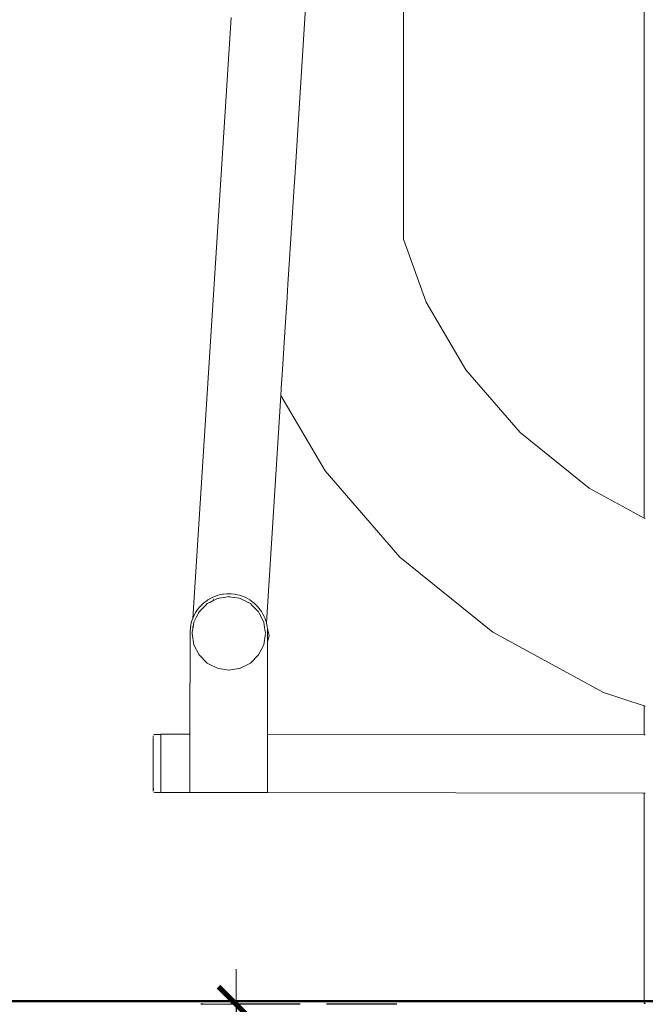
# Model space of a CAD drawing. Extents: x 3429 to 5455, y -175 to 636.
# Drawn here: x 4458 to 4494, y 420 to 476 of the extents above; entities that cross this region are included whole.
import ezdxf

# ---------------------------------------------------------------- set-up
doc = ezdxf.new("R2010")
doc.units = 0
doc.header["$MEASUREMENT"] = 0
doc.linetypes.add('JIS_02_4.0', pattern=[5.5, 4, -1.5])
doc.layers.get('Defpoints').update_dxf_attribs({"color": 250})
for name, color, linetype, lineweight in [('0-03 wymiary', 6, 'Continuous', 5), ('1-03 sc zelbet', 3, 'Continuous', 50), ('ProfileEdges_Nr_Pióra__7', 7, 'Continuous', 18)]:
    doc.layers.add(name, color=color, linetype=linetype, lineweight=lineweight)
doc.styles.add('1-25', font='txt', dxfattribs={"height": 7})
doc.dimstyles.new('1-25', dxfattribs={"dimtxt": 7, "dimasz": 0.2, "dimexe": 2, "dimexo": 5, "dimgap": 1.25, "dimtad": 1, "dimdec": 0, "dimrnd": 0.5, "dimtxsty": '1-25', "dimblk": 'BG dim mark', "dimcen": 0, "dimclrd": 256, "dimclre": 8, "dimclrt": 11, "dimadec": 0, "dimazin": 0, "dimtfac": 1, "dimtdec": 0, "dimtix": 1, "dimtmove": 1, "dimatfit": 3, "dimfxl": 0.5, "dimtfill": 1, "dimarcsym": 0})

# ---------------------------------------------------------------- blocks, each defined once
blk = doc.blocks.new('BG dim mark')
for p, q in [((0, -10), (0, 10)), ((10, 0), (-10, 0))]:
    blk.add_line(p, q)
at = {"color": 0, "linetype": 'ByBlock', "const_width": 1.5}
blk.add_lwpolyline([(5, 5), (-5, -5)], dxfattribs=at)
blk = doc.blocks.new('*D46')
at = {"layer": '0-03 wymiary', "color": 8, "linetype": 'JIS_02_4.0', "lineweight": -2, "transparency": 16777216}
for p, q in [((4479.867, 419.772), (4468.733, 419.772)), ((4479.867, 399.772), (4468.733, 399.772))]:
    blk.add_line(p, q, dxfattribs=at)
at = {"layer": '0-03 wymiary', "lineweight": -2, "transparency": 16777216}
blk.add_line((4470.733, 419.572), (4470.733, 399.972), dxfattribs=at)
at = {"layer": 'Defpoints', "color": 0, "transparency": 16777216}
for p in [(4484.867, 419.772), (4470.733, 399.772), (4484.867, 399.772)]:
    blk.add_point(p, dxfattribs=at)
at = {"layer": '0-03 wymiary', "lineweight": -2, "transparency": 16777216, "xscale": 0.2, "yscale": 0.2, "zscale": 0.2}
for p, rotation in [((4470.733, 419.772), 90), ((4470.733, 399.772), 270)]:
    blk.add_blockref('BG dim mark', p, dxfattribs=dict(at, rotation=rotation))
at = {"layer": '0-03 wymiary', "color": 11, "transparency": 16777216, "insert": (4465.909, 409.772), "char_height": 7, "attachment_point": 5, "rotation": 90, "style": '1-25', "bg_fill": 3, "box_fill_scale": 1.25, "bg_fill_color": 256, "bg_fill_true_color": 13158600, "bg_fill_transparency": 0}
blk.add_mtext('20', dxfattribs=at)

msp = doc.modelspace()

# ---------------------------------------------------------------- linework, layer by layer
at = {"layer": '1-03 sc zelbet'}
msp.add_lwpolyline([(3429.447, 419.946), (4644.39, 419.946)], dxfattribs=at)
at = {"layer": 'ProfileEdges_Nr_Pióra__7', "linetype": 'Continuous', "flags": 128}
for points in [[(4493.929, 623.804), (4493.929, 447.402)], [(4480.257, 528.109), (4480.257, 463.244)], [(4474.082, 467.031), (4474.986, 481.235)], [(4468.273, 441.697), (4470.446, 475.843)], [(4474.014, 465.957), (4474.082, 467.031)], [(4473.769, 462.112), (4474.014, 465.957)], [(4480.257, 463.244), (4481.547, 459.662)], [(4473.679, 460.692), (4473.769, 462.112)], [(4473.63, 459.929), (4473.679, 460.692)], [(4473.559, 458.818), (4473.63, 459.929)], [(4481.547, 459.662), (4483.8, 455.825)], [(4473.468, 457.38), (4473.559, 458.818)], [(4473.447, 457.045), (4473.468, 457.38)], [(4473.369, 455.829), (4473.447, 457.045)], [(4473.304, 454.798), (4473.351, 455.542)], [(4473.351, 455.542), (4473.354, 455.59)], [(4473.354, 455.59), (4473.369, 455.829)], [(4486.886, 452.253), (4483.8, 455.825)], [(4473.276, 454.371), (4472.453, 441.439)], [(4473.276, 454.371), (4473.28, 454.43)], [(4475.793, 450.086), (4473.276, 454.371)], [(4473.28, 454.43), (4473.295, 454.668)], [(4473.295, 454.668), (4473.304, 454.798)], [(4486.886, 452.253), (4490.799, 449.103)], [(4475.793, 450.086), (4480.042, 445.167)], [(4490.799, 449.103), (4493.929, 447.402)], [(4493.932, 447.401), (4493.945, 447.394)], [(4493.947, 447.393), (4493.993, 447.367)], [(4480.042, 445.167), (4485.337, 440.905)], [(4468.879, 442.563), (4469.084, 442.716)], [(4469.084, 442.716), (4469.131, 442.752)], [(4469.091, 442.535), (4469.23, 442.606)], [(4469.376, 442.885), (4469.131, 442.752)], [(4469.23, 442.606), (4469.474, 442.73)], [(4469.407, 442.902), (4469.376, 442.885)], [(4469.407, 442.902), (4469.661, 442.996)], [(4469.449, 442.795), (4469.46, 442.799)], [(4469.491, 442.739), (4469.474, 442.73)], [(4469.491, 442.739), (4469.673, 442.832)], [(4469.661, 442.996), (4469.702, 443.012)], [(4469.673, 442.832), (4469.744, 442.843)], [(4469.959, 443.067), (4469.702, 443.012)], [(4469.744, 442.843), (4469.763, 442.846)], [(4469.763, 442.846), (4470.033, 442.889)], [(4470.01, 443.078), (4469.959, 443.067)], [(4470.2, 443.091), (4470.01, 443.078)], [(4470.033, 442.889), (4470.052, 442.892)], [(4470.052, 442.892), (4470.317, 442.934)], [(4470.306, 443.099), (4470.2, 443.091)], [(4470.323, 443.1), (4470.306, 443.099)], [(4470.46, 443.09), (4470.323, 443.1)], [(4470.323, 442.933), (4470.341, 442.93)], [(4470.341, 442.93), (4470.613, 442.887)], [(4470.637, 443.077), (4470.46, 443.09)], [(4470.613, 442.887), (4470.633, 442.884)], [(4470.633, 442.884), (4470.902, 442.841)], [(4470.637, 443.077), (4470.717, 443.06)], [(4470.717, 443.06), (4470.82, 443.037)], [(4470.82, 443.037), (4470.944, 443.01)], [(4470.902, 442.841), (4470.962, 442.832)], [(4470.977, 442.998), (4470.944, 443.01)], [(4471.153, 442.734), (4470.962, 442.832)], [(4471.239, 442.9), (4470.977, 442.998)], [(4471.171, 442.725), (4471.153, 442.734)], [(4471.171, 442.725), (4471.414, 442.601)], [(4471.509, 442.752), (4471.24, 442.899)], [(4471.414, 442.601), (4471.431, 442.593)], [(4471.431, 442.593), (4471.544, 442.535)], [(4471.767, 442.56), (4471.515, 442.748)], [(4468.433, 442.026), (4468.467, 442.09)], [(4468.565, 442.22), (4468.467, 442.09)], [(4468.656, 442.341), (4468.565, 442.22)], [(4468.601, 442.017), (4468.63, 442.074)], [(4468.784, 442.228), (4468.63, 442.074)], [(4468.795, 442.48), (4468.656, 442.341)], [(4468.797, 442.241), (4468.784, 442.228)], [(4468.879, 442.563), (4468.795, 442.48)], [(4468.797, 442.241), (4468.992, 442.436)], [(4468.992, 442.436), (4469.004, 442.448)], [(4469.004, 442.448), (4469.091, 442.535)], [(4471.544, 442.535), (4471.65, 442.429)], [(4471.65, 442.429), (4471.663, 442.416)], [(4471.663, 442.416), (4471.858, 442.222)], [(4471.777, 442.549), (4471.767, 442.56)], [(4471.989, 442.337), (4471.778, 442.548)], [(4471.858, 442.222), (4471.87, 442.209)], [(4471.87, 442.209), (4472.005, 442.074)], [(4472.034, 442.276), (4471.989, 442.337)], [(4472.045, 441.995), (4472.005, 442.074)], [(4472.177, 442.085), (4472.034, 442.276)], [(4472.177, 442.085), (4472.253, 441.945)], [(4468.206, 441.519), (4468.139, 441.212)], [(4468.206, 441.519), (4468.273, 441.697)], [(4468.316, 441.814), (4468.273, 441.697)], [(4468.288, 441.209), (4468.333, 441.487)], [(4468.316, 441.814), (4468.326, 441.831)], [(4468.326, 441.831), (4468.346, 441.868)], [(4468.333, 441.492), (4468.459, 441.74)], [(4468.346, 441.868), (4468.433, 442.026)], [(4468.459, 441.74), (4468.467, 441.755)], [(4468.467, 441.755), (4468.594, 442.003)], [(4468.594, 442.003), (4468.601, 442.017)], [(4472.171, 441.748), (4472.045, 441.995)], [(4472.179, 441.733), (4472.171, 441.748)], [(4472.302, 441.492), (4472.179, 441.733)], [(4472.253, 441.945), (4472.327, 441.809)], [(4472.304, 441.48), (4472.302, 441.492)], [(4472.306, 441.466), (4472.304, 441.48)], [(4472.358, 441.726), (4472.327, 441.809)], [(4472.402, 441.608), (4472.358, 441.726)], [(4472.423, 441.552), (4472.402, 441.608)], [(4472.423, 441.552), (4472.437, 441.514)], [(4472.437, 441.514), (4472.453, 441.439)], [(4468.139, 441.212), (4468.116, 440.898)], [(4468.241, 440.911), (4468.239, 440.898)], [(4468.242, 441.21), (4468.241, 441.199)], [(4468.286, 441.194), (4468.241, 440.911)], [(4468.262, 441.197), (4468.264, 441.209)], [(4468.288, 441.209), (4468.286, 441.194)], [(4472.35, 441.187), (4472.306, 441.466)], [(4472.352, 441.175), (4472.35, 441.187)], [(4472.37, 441.062), (4472.354, 441.172)], [(4472.37, 441.062), (4472.397, 440.893)], [(4472.504, 441.206), (4472.453, 441.437)], [(4472.509, 441.123), (4472.503, 441.202)], [(4472.619, 440.712), (4472.51, 441.121)], [(4472.525, 440.892), (4472.51, 441.121)], [(4468.116, 440.898), (4468.108, 435.111)], [(4468.234, 440.865), (4468.231, 440.847)], [(4468.333, 440.203), (4468.231, 440.847)], [(4468.237, 440.886), (4468.235, 440.874)], [(4468.239, 440.898), (4468.237, 440.886)], [(4472.404, 440.847), (4472.302, 440.203)], [(4472.397, 440.893), (4472.399, 440.88)], [(4472.399, 440.88), (4472.4, 440.868)], [(4472.517, 435.105), (4472.524, 440.36)], [(4472.525, 440.875), (4472.525, 440.892)], [(4472.525, 440.806), (4472.525, 440.875)], [(4472.525, 440.766), (4472.525, 440.806)], [(4472.525, 440.766), (4472.525, 440.738)], [(4472.525, 440.712), (4472.525, 440.738)], [(4472.525, 440.712), (4472.525, 440.687)], [(4472.525, 440.361), (4472.619, 440.712)], [(4472.525, 440.687), (4472.525, 440.658)], [(4472.525, 440.618), (4472.525, 440.658)], [(4472.525, 440.549), (4472.525, 440.618)], [(4472.525, 440.361), (4472.525, 440.549)], [(4491.63, 437.487), (4485.337, 440.905)], [(4468.63, 439.621), (4468.333, 440.203)], [(4472.302, 440.203), (4472.005, 439.621)], [(4469.091, 439.16), (4468.63, 439.621)], [(4472.005, 439.621), (4471.544, 439.16)], [(4469.352, 439.027), (4469.091, 439.16)], [(4469.432, 438.986), (4469.352, 439.027)], [(4469.525, 438.939), (4469.432, 438.986)], [(4469.628, 438.886), (4469.525, 438.939)], [(4469.673, 438.863), (4469.628, 438.886)], [(4469.742, 438.852), (4469.673, 438.863)], [(4469.863, 438.833), (4469.742, 438.852)], [(4470.317, 438.761), (4469.863, 438.833)], [(4470.539, 438.796), (4470.317, 438.761)], [(4470.652, 438.814), (4470.539, 438.796)], [(4470.772, 438.833), (4470.652, 438.814)], [(4470.893, 438.852), (4470.772, 438.833)], [(4470.962, 438.863), (4470.893, 438.852)], [(4471.007, 438.886), (4470.962, 438.863)], [(4471.111, 438.939), (4471.007, 438.886)], [(4471.204, 438.986), (4471.111, 438.939)], [(4471.204, 438.986), (4471.544, 439.16)], [(4493.929, 436.726), (4491.63, 437.487)], [(4493.929, 436.726), (4493.929, 435.077)], [(4493.946, 436.721), (4493.931, 436.726)], [(4493.996, 436.704), (4493.947, 436.72)], [(4466.016, 434.819), (4466.012, 432.215)], [(4466.016, 434.935), (4466.015, 434.898)], [(4466.015, 434.898), (4466.015, 434.881)], [(4466.015, 434.881), (4466.019, 434.85)], [(4466.016, 435.019), (4466.016, 434.96)], [(4466.018, 434.845), (4466.017, 434.832)], [(4466.054, 435.083), (4466.069, 435.095)], [(4466.069, 435.095), (4466.105, 435.108)], [(4466.069, 435.095), (4466.105, 435.107)], [(4466.105, 435.107), (4466.434, 435.108)], [(4466.105, 435.108), (4466.434, 435.108)], [(4466.455, 435.108), (4466.434, 435.108)], [(4466.454, 434.839), (4466.451, 432.085)], [(4466.455, 435.093), (4466.454, 434.995)], [(4466.454, 434.995), (4466.454, 434.839)], [(4466.455, 435.113), (4468.108, 435.111)], [(4466.455, 435.108), (4466.455, 435.093)], [(4468.108, 435.065), (4468.104, 431.804)], [(4468.108, 435.111), (4468.108, 435.065)], [(4472.513, 431.798), (4472.517, 434.935)], [(4472.517, 434.935), (4472.517, 435.105)], [(4472.517, 435.105), (4493.929, 435.077)], [(4493.931, 435.077), (4493.946, 435.077)], [(4493.947, 435.077), (4493.997, 435.077)], [(4466.012, 432.215), (4466.012, 432.1)], [(4466.012, 432.055), (4466.012, 432.09)], [(4466.012, 432.055), (4466.012, 432.018)], [(4466.013, 432.002), (4466.012, 432.018)], [(4466.013, 432.002), (4466.012, 431.982)], [(4466.024, 431.943), (4466.017, 431.958)], [(4466.035, 432.032), (4466.035, 431.992)], [(4466.036, 431.99), (4466.036, 431.966)], [(4466.036, 431.95), (4466.036, 431.966)], [(4466.451, 432.085), (4466.45, 431.987)], [(4466.45, 431.987), (4466.45, 431.87)], [(4466.013, 431.957), (4466.012, 431.944)], [(4466.012, 431.944), (4466.012, 431.913)], [(4466.012, 431.901), (4466.012, 431.913)], [(4466.012, 431.901), (4466.018, 431.885)], [(4466.019, 431.886), (4466.017, 431.897)], [(4466.035, 431.948), (4466.035, 431.935)], [(4466.056, 431.83), (4466.082, 431.818)], [(4466.082, 431.818), (4466.064, 431.822)], [(4466.099, 431.809), (4466.064, 431.822)], [(4466.376, 431.812), (4466.1, 431.808)], [(4466.416, 431.811), (4466.38, 431.812)], [(4466.45, 431.87), (4466.448, 431.81)], [(4468.104, 431.804), (4466.45, 431.806)], [(4468.104, 431.804), (4472.513, 431.798)], [(4472.513, 431.798), (4493.929, 431.77)], [(4493.929, 431.77), (4493.929, 419.804)], [(4493.946, 431.77), (4493.929, 431.77)], [(4493.997, 431.77), (4493.946, 431.77)], [(4493.929, 419.804), (4493.947, 419.804)], [(4494.001, 419.804), (4493.947, 419.804)]]:
    msp.add_lwpolyline(points, dxfattribs=at)

# ---------------------------------------------------------------- next in the draw order: dimensions: what is measured, and where the dimension line sits
at = {"layer": '0-03 wymiary'}
dim = msp.add_linear_dim(base=(4470.733, 399.772), p1=(4484.867, 419.772), p2=(4484.867, 399.772), angle=270, dimstyle='1-25', dxfattribs=at)
dim.commit()
dim.dimension.update_dxf_attribs({"geometry": '*D46', "text_midpoint": (4465.909, 409.772)})

doc.saveas('drawing.dxf')
